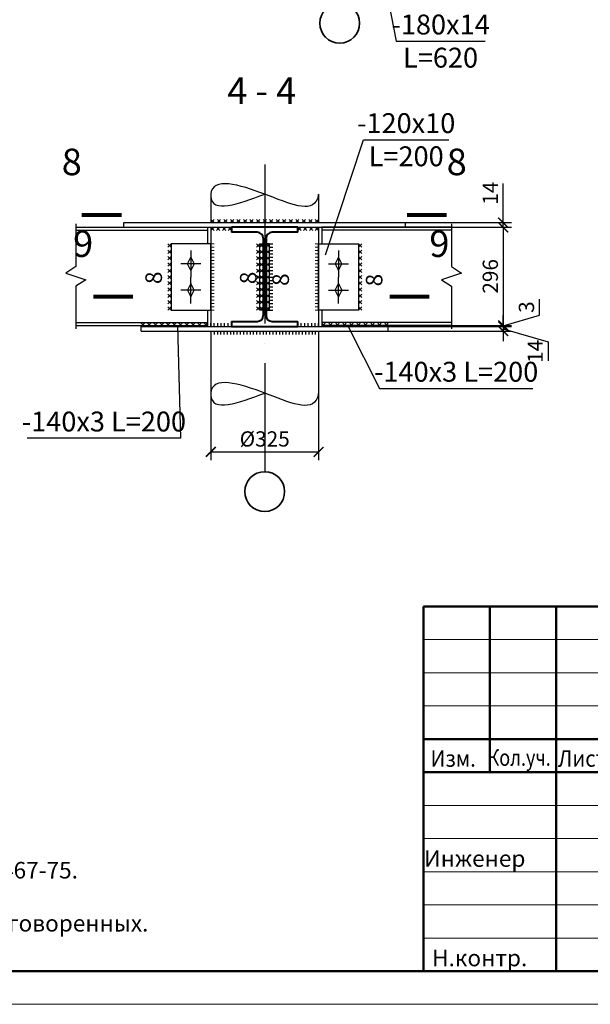
# Model space of a CAD drawing. Units: millimetres. Extents: x 448493 to 1547507, y -789541 to -133704.
# Drawn here: x 465402 to 474007, y -261504 to -246654 of the extents above; entities that cross this region are included whole.
import ezdxf
from ezdxf.enums import TextEntityAlignment as Align

# ---------------------------------------------------------------- set-up
doc = ezdxf.new("R2010")
doc.units = ezdxf.units.MM
doc.header["$PDMODE"] = 35
doc.header["$PDSIZE"] = 100
doc.linetypes.add('ACAD_ISO04W100', pattern=[30, 24, -3, 0, -3])
doc.layers.get('0').update_dxf_attribs({"lineweight": 9})
for name, color, linetype, lineweight in [('1', 7, 'Continuous', 0), ('Основные', 7, 'Continuous', 35), ('Текст', 82, 'Continuous', 15)]:
    doc.layers.add(name, color=color, linetype=linetype, lineweight=lineweight)
doc.layers.add('Тонкие', color=7, linetype='Continuous', lineweight=15, true_color=0x906397)
doc.styles.add('VETAL1', font='gost.shx', dxfattribs={"oblique": 15})
doc.dimstyles.new('ISO-25 20', dxfattribs={"dimscale": 20, "dimtxt": 2.3, "dimasz": 1.5, "dimexe": 1.25, "dimexo": 0, "dimgap": 0.5, "dimtad": 1, "dimtxsty": 'VETAL1', "dimblk": 'ARCHTICK', "dimcen": 2.5, "dimadec": 0, "dimazin": 0, "dimtfac": 1, "dimtmove": 0, "dimatfit": 3, "dimfxl": 0, "dimarcsym": 0})

# ---------------------------------------------------------------- blocks, each defined once
blk = doc.blocks.new('штамп2')
at = {"layer": 'Основные', "color": 0, "lineweight": 50, "ltscale": 100}
for p, q in [((20643, 2738), (2143, 2738)), ((2143, 2738), (2143, -2762)), ((3143, 2738), (3143, 238)), ((4143, 2738), (4143, -2762)), ((8643, 738), (2143, 738)), ((8643, 238), (2143, 238))]:
    blk.add_line(p, q, dxfattribs=at)
at = {"layer": 'Тонкие', "color": 0}
for p, q in [((8643, 2238), (2143, 2238)), ((8643, 1738), (2143, 1738)), ((8643, 1238), (2143, 1238)), ((8643, -262), (2143, -262)), ((8643, -762), (2143, -762)), ((8643, -1262), (2143, -1262)), ((8643, -1762), (2143, -1762)), ((8643, -2262), (2143, -2262))]:
    blk.add_line(p, q, dxfattribs=at)
at = {"layer": 'Текст', "color": 0, "style": 'VETAL1', "oblique": 15}
for s, width, p in [('Изм.', 0.9, (2247, 321)), ('Кол.уч.', 0.8, (3107, 335)), ('Лист', 0.9, (4171, 321))]:
    blk.add_text(s, height=250, dxfattribs=dict(at, width=width)).set_placement(p)
for s, p in [('Инженер', (2151, -1188)), ('Н.контр.', (2271, -2688))]:
    blk.add_text(s, height=250, dxfattribs=at).set_placement(p)
blk = doc.blocks.new('vcBlockPos')
at = {"color": 0, "linetype": 'ByBlock', "lineweight": -2, "style": 'VETAL1'}
blk.add_attdef('ПОЗИЦИЯ', text='', height=3.5, dxfattribs=at).set_placement((0, 0), align=Align.BOTTOM_CENTER)
at = {"color": 0, "linetype": 'ByBlock', "lineweight": -2, "style": 'VETAL1', "flags": 1}
blk.add_attdef('КОЛИЧЕСТВО', text='', height=3.5, dxfattribs=at).set_placement((0, 0), align=Align.RIGHT)
at = {"color": 0, "linetype": 'ByBlock', "lineweight": -2, "style": 'VETAL1'}
blk.add_attdef('НТЕКСТ', text='', height=3.5, dxfattribs=at).set_placement((0, 0), align=Align.TOP_CENTER)
blk = doc.blocks.new('1р33')
at = {"color": 0}
blk.add_circle((1320.4, -158.6), 60, dxfattribs=at)
at = {"layer": 'Основные', "color": 0, "lineweight": 25}
blk.add_lwpolyline([(1438.9, 51.8), (1490.3, -212.5), (1758.8, -212.5)], dxfattribs=at)
ref = blk.add_blockref('vcBlockPos', (1624.6, -212.5), dxfattribs=dict(at, xscale=20, yscale=20, zscale=20))
ref.add_attrib('ПОЗИЦИЯ', '-180x14', dxfattribs={"layer": '0', "color": 0, "linetype": 'ByBlock', "lineweight": -2, "height": 60, "style": 'VETAL1', "oblique": 15}).set_placement((1624.6, -192.5), align=Align.CENTER)
ref.add_attrib('НТЕКСТ', 'L=620', dxfattribs={"layer": '0', "color": 0, "linetype": 'ByBlock', "lineweight": -2, "height": 60, "style": 'VETAL1', "oblique": 15}).set_placement((1624.6, -232.5), align=Align.TOP_CENTER)
blk = doc.blocks.new('*U28')
at = {"color": 0, "linetype": 'ByBlock', "lineweight": -2}
for p, q in [((100, 299), (-100, 299)), ((-100, 299), (-100, 284)), ((100, 284), (100, 299)), ((-22.5, 284), (-100, 284)), ((100, 284), (22.5, 284)), ((-4.5, 266), (-4.5, 33)), ((4.5, 266), (4.5, 33)), ((-100, 15), (-100, 0)), ((-100, 15), (-22.5, 15)), ((-100, 0), (100, 0)), ((22.5, 15), (100, 15)), ((100, 0), (100, 15))]:
    blk.add_line(p, q, dxfattribs=at)
for centre, start, end in [((-22.5, 266), 0, 90), ((22.5, 266), 90, 180), ((-22.5, 33), 270, 0), ((22.5, 33), 180, 270)]:
    blk.add_arc(centre, 18, start, end, dxfattribs=at)
blk = doc.blocks.new('*U26')
at = {"color": 0, "lineweight": -2}
for p, q in [((0, 0), (-10, 0)), ((0, -10), (-10, -10)), ((0, -20), (-10, -20)), ((0, -30), (-10, -30)), ((0, -40), (-10, -40)), ((0, -50), (-10, -50)), ((0, -60), (-10, -60)), ((0, -70), (-10, -70)), ((0, -80), (-10, -80)), ((0, -90), (-10, -90)), ((0, -100), (-10, -100)), ((0, -110), (-10, -110)), ((0, -120), (-10, -120)), ((0, -130), (-10, -130)), ((0, -140), (-10, -140)), ((0, -150), (-10, -150)), ((0, -160), (-10, -160)), ((0, -170), (-10, -170)), ((0, -180), (-10, -180)), ((0, -190), (-10, -190)), ((0, -200), (-10, -200))]:
    blk.add_line(p, q, dxfattribs=at)
blk = doc.blocks.new('*U29')
at = {"color": 0, "lineweight": -2}
for p, q in [((0, 0), (-10, -10)), ((0, -10), (-10, 0)), ((0, -19), (-10, -29)), ((0, -29), (-10, -19)), ((0, -38), (-10, -48)), ((0, -48), (-10, -38)), ((0, -57), (-10, -67)), ((0, -67), (-10, -57)), ((0, -76), (-10, -86)), ((0, -86), (-10, -76)), ((0, -95), (-10, -105)), ((0, -105), (-10, -95)), ((0, -114), (-10, -124)), ((0, -124), (-10, -114)), ((0, -133), (-10, -143)), ((0, -143), (-10, -133)), ((0, -152), (-10, -162)), ((0, -162), (-10, -152)), ((0, -171), (-10, -181)), ((0, -181), (-10, -171)), ((0, -190), (-10, -200)), ((0, -200), (-10, -190))]:
    blk.add_line(p, q, dxfattribs=at)
blk = doc.blocks.new('*U30')
at = {"color": 0, "lineweight": -2}
for p, q in [((0, 0), (10, -10)), ((0, -10), (10, 0)), ((0, -19), (10, -29)), ((0, -29), (10, -19)), ((0, -38), (10, -48)), ((0, -48), (10, -38)), ((0, -57), (10, -67)), ((0, -67), (10, -57)), ((0, -76), (10, -86)), ((0, -86), (10, -76)), ((0, -95), (10, -105)), ((0, -105), (10, -95)), ((0, -114), (10, -124)), ((0, -124), (10, -114)), ((0, -133), (10, -143)), ((0, -143), (10, -133)), ((0, -152), (10, -162)), ((0, -162), (10, -152)), ((0, -171), (10, -181)), ((0, -181), (10, -171)), ((0, -190), (10, -200)), ((0, -200), (10, -190))]:
    blk.add_line(p, q, dxfattribs=at)
blk = doc.blocks.new('*U46')
at = {"color": 0, "lineweight": -2}
for p, q in [((0, 0), (10, 10)), ((10, 0), (0, 10)), ((21.1, 0), (31.1, 10)), ((31.1, 0), (21.1, 10)), ((42.2, 0), (52.2, 10)), ((52.2, 0), (42.2, 10)), ((63.3, 0), (73.3, 10)), ((73.3, 0), (63.3, 10)), ((84.4, 0), (94.4, 10)), ((94.4, 0), (84.4, 10)), ((105.6, 0), (115.6, 10)), ((115.6, 0), (105.6, 10)), ((126.7, 0), (136.7, 10)), ((136.7, 0), (126.7, 10)), ((147.8, 0), (157.8, 10)), ((157.8, 0), (147.8, 10)), ((168.9, 0), (178.9, 10)), ((178.9, 0), (168.9, 10)), ((190, 0), (200, 10)), ((200, 0), (190, 10))]:
    blk.add_line(p, q, dxfattribs=at)
blk = doc.blocks.new('*U47')
at = {"color": 0, "lineweight": -2}
for p, q in [((0, 0), (10, 10)), ((10, 0), (0, 10)), ((19, 0), (29, 10)), ((29, 0), (19, 10)), ((38, 0), (48, 10)), ((48, 0), (38, 10)), ((57, 0), (67, 10)), ((67, 0), (57, 10)), ((76, 0), (86, 10)), ((86, 0), (76, 10)), ((95, 0), (105, 10)), ((105, 0), (95, 10)), ((114, 0), (124, 10)), ((124, 0), (114, 10)), ((133, 0), (143, 10)), ((143, 0), (133, 10)), ((152, 0), (162, 10)), ((162, 0), (152, 10)), ((171, 0), (181, 10)), ((181, 0), (171, 10)), ((190, 0), (200, 10)), ((200, 0), (190, 10))]:
    blk.add_line(p, q, dxfattribs=at)
blk = doc.blocks.new('*U48')
at = {"color": 0, "lineweight": -2}
for p, q in [((0, 0), (10, 10)), ((10, 0), (0, 10)), ((19.6875, 0), (29.6875, 10)), ((29.6875, 0), (19.6875, 10)), ((39.375, 0), (49.375, 10)), ((49.375, 0), (39.375, 10)), ((59.0625, 0), (69.0625, 10)), ((69.0625, 0), (59.0625, 10)), ((78.75, 0), (88.75, 10)), ((88.75, 0), (78.75, 10)), ((98.4375, 0), (108.4375, 10)), ((108.4375, 0), (98.4375, 10)), ((118.125, 0), (128.125, 10)), ((128.125, 0), (118.125, 10)), ((137.8125, 0), (147.8125, 10)), ((147.8125, 0), (137.8125, 10)), ((157.5, 0), (167.5, 10)), ((167.5, 0), (157.5, 10)), ((177.1875, 0), (187.1875, 10)), ((187.1875, 0), (177.1875, 10)), ((196.875, 0), (206.875, 10)), ((206.875, 0), (196.875, 10)), ((216.5625, 0), (226.5625, 10)), ((226.5625, 0), (216.5625, 10)), ((236.25, 0), (246.25, 10)), ((246.25, 0), (236.25, 10)), ((255.9375, 0), (265.9375, 10)), ((265.9375, 0), (255.9375, 10)), ((275.625, 0), (285.625, 10)), ((285.625, 0), (275.625, 10)), ((295.3125, 0), (305.3125, 10)), ((305.3125, 0), (295.3125, 10)), ((315, 0), (325, 10)), ((325, 0), (315, 10))]:
    blk.add_line(p, q, dxfattribs=at)
blk = doc.blocks.new('*U49')
at = {"color": 0, "lineweight": -2}
for p, q in [((0, 0), (10, -10)), ((10, 0), (0, -10)), ((17.5, 0), (27.5, -10)), ((27.5, 0), (17.5, -10)), ((35, 0), (45, -10)), ((45, 0), (35, -10)), ((52.5, 0), (62.5, -10)), ((62.5, 0), (52.5, -10))]:
    blk.add_line(p, q, dxfattribs=at)
blk = doc.blocks.new('*U50')
at = {"color": 0, "lineweight": -2}
for p, q in [((0, 0), (10, -10)), ((10, 0), (0, -10)), ((17.5, 0), (27.5, -10)), ((27.5, 0), (17.5, -10)), ((35, 0), (45, -10)), ((45, 0), (35, -10)), ((52.5, 0), (62.5, -10)), ((62.5, 0), (52.5, -10))]:
    blk.add_line(p, q, dxfattribs=at)
blk = doc.blocks.new('*U111')
at = {"color": 0, "lineweight": -2}
for p, q in [((0, 0), (-10, -10)), ((0, -10), (-10, 0)), ((0, -19), (-10, -29)), ((0, -29), (-10, -19)), ((0, -38), (-10, -48)), ((0, -48), (-10, -38)), ((0, -57), (-10, -67)), ((0, -67), (-10, -57)), ((0, -76), (-10, -86)), ((0, -86), (-10, -76)), ((0, -95), (-10, -105)), ((0, -105), (-10, -95)), ((0, -114), (-10, -124)), ((0, -124), (-10, -114)), ((0, -133), (-10, -143)), ((0, -143), (-10, -133)), ((0, -152), (-10, -162)), ((0, -162), (-10, -152)), ((0, -171), (-10, -181)), ((0, -181), (-10, -171)), ((0, -190), (-10, -200)), ((0, -200), (-10, -190))]:
    blk.add_line(p, q, dxfattribs=at)
blk = doc.blocks.new('*U112')
at = {"color": 0, "lineweight": -2}
for p, q in [((0, 0), (10, 0)), ((0, -10), (10, -10)), ((0, -20), (10, -20)), ((0, -30), (10, -30)), ((0, -40), (10, -40)), ((0, -50), (10, -50)), ((0, -60), (10, -60)), ((0, -70), (10, -70)), ((0, -80), (10, -80)), ((0, -90), (10, -90)), ((0, -100), (10, -100)), ((0, -110), (10, -110)), ((0, -120), (10, -120)), ((0, -130), (10, -130)), ((0, -140), (10, -140)), ((0, -150), (10, -150)), ((0, -160), (10, -160)), ((0, -170), (10, -170)), ((0, -180), (10, -180)), ((0, -190), (10, -190)), ((0, -200), (10, -200))]:
    blk.add_line(p, q, dxfattribs=at)
blk = doc.blocks.new('*U115')
at = {"color": 0, "lineweight": -2}
for p, q in [((0, 0), (0, -10)), ((9.8, 0), (9.8, -10)), ((19.7, 0), (19.7, -10)), ((29.5, 0), (29.5, -10)), ((39.4, 0), (39.4, -10)), ((49.2, 0), (49.2, -10)), ((59.1, 0), (59.1, -10)), ((68.9, 0), (68.9, -10)), ((78.8, 0), (78.8, -10)), ((88.6, 0), (88.6, -10)), ((98.5, 0), (98.5, -10)), ((108.3, 0), (108.3, -10)), ((118.2, 0), (118.2, -10)), ((128, 0), (128, -10)), ((137.9, 0), (137.9, -10)), ((147.7, 0), (147.7, -10)), ((157.6, 0), (157.6, -10)), ((167.4, 0), (167.4, -10)), ((177.3, 0), (177.3, -10)), ((187.1, 0), (187.1, -10)), ((197, 0), (197, -10)), ((206.8, 0), (206.8, -10)), ((216.7, 0), (216.7, -10)), ((226.5, 0), (226.5, -10)), ((236.4, 0), (236.4, -10)), ((246.2, 0), (246.2, -10)), ((256.1, 0), (256.1, -10)), ((265.9, 0), (265.9, -10)), ((275.8, 0), (275.8, -10)), ((285.6, 0), (285.6, -10)), ((295.5, 0), (295.5, -10)), ((305.3, 0), (305.3, -10)), ((315.2, 0), (315.2, -10)), ((325, 0), (325, -10))]:
    blk.add_line(p, q, dxfattribs=at)
blk = doc.blocks.new('*U116')
at = {"color": 0, "lineweight": -2}
for p, q in [((0, 0), (0, 10)), ((10.4, 0), (10.4, 10)), ((20.8, 0), (20.8, 10)), ((31.2, 0), (31.2, 10)), ((41.7, 0), (41.7, 10)), ((52.1, 0), (52.1, 10)), ((62.5, 0), (62.5, 10))]:
    blk.add_line(p, q, dxfattribs=at)
blk = doc.blocks.new('*U117')
at = {"color": 0, "lineweight": -2}
for p, q in [((0, 0), (0, 10)), ((10.4, 0), (10.4, 10)), ((20.8, 0), (20.8, 10)), ((31.3, 0), (31.3, 10)), ((41.7, 0), (41.7, 10)), ((52.1, 0), (52.1, 10)), ((62.5, 0), (62.5, 10))]:
    blk.add_line(p, q, dxfattribs=at)
blk = doc.blocks.new('_ArchTick')
at = {"color": 0, "const_width": 0.15}
blk.add_lwpolyline([(-0.5, -0.5), (0.5, 0.5)], dxfattribs=at)
blk = doc.blocks.new('*D142')
at = {"color": 0, "lineweight": -2, "transparency": 16777216}
for p, q in [((1568.4, -500.4), (1568.4, -382.5)), ((1274, -500.4), (1593.4, -500.4)), ((1568.4, -514.4), (1568.4, -500.4)), ((1274, -514.4), (1593.4, -514.4)), ((1568.4, -514.4), (1568.4, -544.4))]:
    blk.add_line(p, q, dxfattribs=at)
at = {"layer": 'Defpoints', "color": 0, "lineweight": 25, "transparency": 16777216}
for p in [(1274, -500.4), (1568.4, -500.4), (1274, -514.4)]:
    blk.add_point(p, dxfattribs=at)
at = {"color": 0, "lineweight": -2, "transparency": 16777216, "xscale": 30, "yscale": 30, "zscale": 30}
for p, rotation in [((1568.4, -500.4), 270), ((1568.4, -514.4), 90)]:
    blk.add_blockref('_ArchTick', p, dxfattribs=dict(at, rotation=rotation))
at = {"color": 0, "lineweight": 25, "transparency": 16777216, "insert": (1535.4, -411.4), "char_height": 46, "attachment_point": 5, "rotation": 90, "style": 'VETAL1'}
blk.add_mtext('14', dxfattribs=at)
blk = doc.blocks.new('*D143')
at = {"color": 0, "lineweight": -2, "transparency": 16777216}
for p, q in [((1274, -514.4), (1593.4, -514.4)), ((1568.4, -514.4), (1568.4, -810.4)), ((1412.1, -810.4), (1593.4, -810.4))]:
    blk.add_line(p, q, dxfattribs=at)
at = {"layer": 'Defpoints', "color": 0, "lineweight": 25, "transparency": 16777216}
for p in [(1274, -514.4), (1412.1, -810.4), (1568.4, -810.4)]:
    blk.add_point(p, dxfattribs=at)
at = {"color": 0, "lineweight": -2, "transparency": 16777216, "xscale": 30, "yscale": 30, "zscale": 30}
for p, rotation in [((1568.4, -514.4), 90), ((1568.4, -810.4), 270)]:
    blk.add_blockref('_ArchTick', p, dxfattribs=dict(at, rotation=rotation))
at = {"color": 0, "lineweight": 25, "transparency": 16777216, "insert": (1535.4, -662.4), "char_height": 46, "attachment_point": 5, "rotation": 90, "style": 'VETAL1'}
blk.add_mtext('296', dxfattribs=at)
blk = doc.blocks.new('*D144')
at = {"color": 0, "lineweight": -2, "transparency": 16777216}
for p, q in [((1677.4, -779.2), (1677.4, -731.1)), ((1568.4, -811.9), (1677.4, -779.2)), ((1568.4, -810.4), (1568.4, -780.4)), ((1221.5, -813.4), (1593.4, -813.4)), ((1412.1, -810.4), (1593.4, -810.4)), ((1568.4, -810.4), (1568.4, -813.4)), ((1568.4, -810.4), (1568.4, -813.4)), ((1568.4, -813.4), (1568.4, -843.4))]:
    blk.add_line(p, q, dxfattribs=at)
at = {"layer": 'Defpoints', "color": 0, "lineweight": 25, "transparency": 16777216}
for p in [(1221.5, -813.4), (1412.1, -810.4), (1568.4, -813.4)]:
    blk.add_point(p, dxfattribs=at)
at = {"color": 0, "lineweight": -2, "transparency": 16777216, "xscale": 30, "yscale": 30, "zscale": 30}
for p, rotation in [((1568.4, -810.4), 270), ((1568.4, -813.4), 90)]:
    blk.add_blockref('_ArchTick', p, dxfattribs=dict(at, rotation=rotation))
at = {"color": 0, "lineweight": 25, "transparency": 16777216, "insert": (1644.4, -755.2), "char_height": 46, "attachment_point": 5, "rotation": 90, "style": 'VETAL1'}
blk.add_mtext('3', dxfattribs=at)
blk = doc.blocks.new('*D145')
at = {"color": 0, "lineweight": -2, "transparency": 16777216}
for p, q in [((1568.4, -813.4), (1568.4, -783.4)), ((1221.5, -813.4), (1593.4, -813.4)), ((1221.5, -827.4), (1593.4, -827.4)), ((1568.4, -813.4), (1568.4, -827.4)), ((1568.4, -813.4), (1568.4, -827.4)), ((1568.4, -820.4), (1703.8, -859.8)), ((1568.4, -827.4), (1568.4, -857.4)), ((1703.8, -859.8), (1703.8, -917.7))]:
    blk.add_line(p, q, dxfattribs=at)
at = {"layer": 'Defpoints', "color": 0, "lineweight": 25, "transparency": 16777216}
for p in [(1221.5, -813.4), (1221.5, -827.4), (1568.4, -827.4)]:
    blk.add_point(p, dxfattribs=at)
at = {"color": 0, "lineweight": -2, "transparency": 16777216, "xscale": 30, "yscale": 30, "zscale": 30}
for p, rotation in [((1568.4, -813.4), 270), ((1568.4, -827.4), 90)]:
    blk.add_blockref('_ArchTick', p, dxfattribs=dict(at, rotation=rotation))
at = {"color": 0, "lineweight": 25, "transparency": 16777216, "insert": (1670.8, -888.7), "char_height": 46, "attachment_point": 5, "rotation": 90, "style": 'VETAL1'}
blk.add_mtext('14', dxfattribs=at)
blk = doc.blocks.new('*D146')
at = {"color": 0, "lineweight": -2, "transparency": 16777216}
for p, q in [((686.5, -924.2), (686.5, -1216.8)), ((1011.5, -924.2), (1011.5, -1216.8)), ((686.5, -1191.8), (1011.5, -1191.8))]:
    blk.add_line(p, q, dxfattribs=at)
at = {"layer": 'Defpoints', "color": 0, "lineweight": 25, "transparency": 16777216}
for p in [(686.5, -924.2), (1011.5, -924.2), (1011.5, -1191.8)]:
    blk.add_point(p, dxfattribs=at)
at = {"color": 0, "lineweight": -2, "transparency": 16777216, "xscale": 30, "yscale": 30, "zscale": 30, "rotation": 180}
blk.add_blockref('_ArchTick', (686.5, -1191.8), dxfattribs=at)
at = {"color": 0, "lineweight": -2, "transparency": 16777216, "xscale": 30, "yscale": 30, "zscale": 30}
blk.add_blockref('_ArchTick', (1011.5, -1191.8), dxfattribs=at)
at = {"color": 0, "lineweight": 25, "transparency": 16777216, "insert": (849, -1158.8), "char_height": 46, "attachment_point": 5, "style": 'VETAL1'}
blk.add_mtext('%%c325', dxfattribs=at)
blk = doc.blocks.new('1р44')
at = {"color": 0}
blk.add_circle((849.001, -1311.833), 60, dxfattribs=at)
at = {"layer": '1', "linetype": 'ACAD_ISO04W100', "lineweight": 25, "ltscale": 20}
blk.add_line((849.001, -324.516), (849.001, -1251.833), dxfattribs=at)
at = {"layer": '1', "lineweight": 25}
for p, q in [((566.501, -564.41), (556.501, -574.41)), ((566.501, -574.41), (556.501, -564.41)), ((566.501, -583.41), (556.501, -593.41)), ((566.501, -593.41), (556.501, -583.41)), ((1131.501, -564.41), (1141.501, -574.41)), ((1131.501, -574.41), (1141.501, -564.41)), ((1131.501, -583.41), (1141.501, -593.41)), ((1131.501, -593.41), (1141.501, -583.41)), ((566.501, -602.41), (556.501, -612.41)), ((566.501, -612.41), (556.501, -602.41)), ((566.501, -621.41), (556.501, -631.41)), ((566.501, -631.41), (556.501, -621.41)), ((1131.501, -602.41), (1141.501, -612.41)), ((1131.501, -612.41), (1141.501, -602.41)), ((1131.501, -621.41), (1141.501, -631.41)), ((1131.501, -631.41), (1141.501, -621.41)), ((566.501, -640.41), (556.501, -650.41)), ((566.501, -650.41), (556.501, -640.41)), ((1131.501, -640.41), (1141.501, -650.41)), ((1131.501, -650.41), (1141.501, -640.41)), ((566.501, -659.41), (556.501, -669.41)), ((566.501, -669.41), (556.501, -659.41)), ((566.501, -678.41), (556.501, -688.41)), ((566.501, -688.41), (556.501, -678.41)), ((1131.501, -659.41), (1141.501, -669.41)), ((1131.501, -669.41), (1141.501, -659.41)), ((1131.501, -678.41), (1141.501, -688.41)), ((1131.501, -688.41), (1141.501, -678.41)), ((566.501, -697.41), (556.501, -707.41)), ((566.501, -707.41), (556.501, -697.41)), ((1131.501, -697.41), (1141.501, -707.41)), ((1131.501, -707.41), (1141.501, -697.41)), ((566.501, -716.41), (556.501, -726.41)), ((566.501, -726.41), (556.501, -716.41)), ((566.501, -735.41), (556.501, -745.41)), ((566.501, -745.41), (556.501, -735.41)), ((1131.501, -716.41), (1141.501, -726.41)), ((1131.501, -726.41), (1141.501, -716.41)), ((1131.501, -735.41), (1141.501, -745.41)), ((1131.501, -745.41), (1141.501, -735.41)), ((566.501, -754.41), (556.501, -764.41)), ((566.501, -764.41), (556.501, -754.41)), ((1131.501, -754.41), (1141.501, -764.41)), ((1131.501, -764.41), (1141.501, -754.41))]:
    blk.add_line(p, q, dxfattribs=at)
at = {"layer": '1', "lineweight": 30}
for points in [[(834.501, -564.41), (844.501, -564.41), (844.501, -764.41), (834.501, -764.41)], [(863.501, -564.41), (853.501, -564.41), (853.501, -764.41), (863.501, -764.41)]]:
    blk.add_lwpolyline(points, close=True, dxfattribs=at)
at = {"layer": '1', "lineweight": 25}
blk.add_open_spline([(1011.501, -414.41), (1010.406, -419.21), (997.071, -477.685), (854.743, -409.714), (686.321, -360.232), (686.424, -475.217), (769.323, -444.211), (849.001, -414.41)], degree=3, knots=[0, 0, 0, 0, 14.25519004, 173.66148908, 336.16148908, 342.73721622, 505.37020853, 505.37020853, 505.37020853, 505.37020853], dxfattribs=at)
blk.add_spline([(1011.501, -1014.41), (1007.811, -1028.179), (849.001, -1014.41), (686.501, -1014.41), (686.501, -1020.985), (849.001, -1014.41)], degree=3, dxfattribs=at)
at = {"layer": 'Основные', "color": 0, "lineweight": 25}
for p, q in [((686.501, -414.41), (686.501, -500.41)), ((1011.501, -414.41), (1011.501, -500.41)), ((424.001, -514.41), (424.001, -500.41)), ((424.001, -500.41), (1274.001, -500.41)), ((1274.001, -514.41), (1274.001, -500.41)), ((279.246, -514.41), (676.501, -514.41)), ((279.246, -522.91), (676.501, -522.91)), ((424.001, -514.41), (1274.001, -514.41)), ((676.501, -514.41), (676.501, -564.41)), ((686.501, -514.41), (686.501, -813.41)), ((1011.501, -514.41), (1011.501, -813.41)), ((1412.097, -514.41), (1021.501, -514.41)), ((1021.501, -514.41), (1021.501, -564.41)), ((1412.097, -522.91), (1021.501, -522.91)), ((626.501, -584.41), (626.501, -664.41)), ((1071.501, -584.41), (1071.501, -664.41)), ((616.501, -624.41), (626.501, -604.41)), ((626.501, -604.41), (636.501, -624.41)), ((1071.501, -604.41), (1061.501, -624.41)), ((1081.501, -624.41), (1071.501, -604.41)), ((656.501, -624.41), (596.501, -624.41)), ((626.501, -644.41), (616.501, -624.41)), ((636.501, -624.41), (626.501, -644.41)), ((1041.501, -624.41), (1101.501, -624.41)), ((1061.501, -624.41), (1071.501, -644.41)), ((1071.501, -644.41), (1081.501, -624.41)), ((626.501, -744.41), (626.501, -664.41)), ((1071.501, -744.41), (1071.501, -664.41)), ((656.501, -704.41), (596.501, -704.41)), ((626.501, -684.41), (616.501, -704.41)), ((616.501, -704.41), (626.501, -724.41)), ((636.501, -704.41), (626.501, -684.41)), ((626.501, -724.41), (636.501, -704.41)), ((1041.501, -704.41), (1101.501, -704.41)), ((1061.501, -704.41), (1071.501, -684.41)), ((1071.501, -724.41), (1061.501, -704.41)), ((1071.501, -684.41), (1081.501, -704.41)), ((1081.501, -704.41), (1071.501, -724.41)), ((676.501, -764.41), (676.501, -810.41)), ((1021.501, -764.41), (1021.501, -810.41)), ((279.246, -801.91), (676.501, -801.91)), ((279.246, -810.41), (676.501, -810.41)), ((476.501, -827.41), (476.501, -810.41)), ((476.501, -813.41), (1221.501, -813.41)), ((476.501, -827.41), (1221.501, -827.41)), ((676.501, -810.41), (676.501, -813.41)), ((686.501, -827.41), (686.501, -1020.985)), ((1011.501, -827.41), (1011.501, -1014.41)), ((1412.097, -801.91), (1021.501, -801.91)), ((1412.097, -810.41), (1021.501, -810.41)), ((1021.501, -810.41), (1021.501, -813.41)), ((1221.501, -827.41), (1221.501, -810.41))]:
    blk.add_line(p, q, dxfattribs=at)
for points in [[(1031.948, -597.605), (1147.112, -250.244), (1404.255, -250.244)], [(279.246, -504.41), (279.246, -632.41), (249.246, -652.41), (309.246, -672.41), (279.246, -692.41), (279.246, -820.41)], [(1412.097, -504.41), (1412.097, -632.41), (1442.097, -652.41), (1382.097, -672.41), (1412.097, -692.41), (1412.097, -820.41)], [(585.695, -811.838), (595.495, -1150.358), (132.638, -1150.358)], [(1099.591, -811.541), (1194.922, -1000.196), (1657.779, -1000.196)]]:
    blk.add_lwpolyline(points, dxfattribs=at)
for points in [[(417.494, -477.141, 12, 12, 0), (297.494, -477.141, 12, 12, 0), (337.494, -477.141, 0, 16, 0), (337.494, -397.141, 0, 0, 0), (337.494, -277.141, 0, 0, 0)], [(1277.922, -477.141, 12, 12, 0), (1397.922, -477.141, 12, 12, 0), (1357.922, -477.141, 0, 16, 0), (1357.922, -397.141, 0, 0, 0), (1357.922, -277.141, 0, 0, 0)], [(451.842, -723.869, 12, 12, 0), (331.842, -723.869, 12, 12, 0), (371.842, -723.869, 0, 16, 0), (371.842, -643.869, 0, 0, 0), (371.842, -523.869, 0, 0, 0)], [(1225.574, -723.869, 12, 12, 0), (1345.574, -723.869, 12, 12, 0), (1305.574, -723.869, 0, 16, 0), (1305.574, -643.869, 0, 0, 0), (1305.574, -523.869, 0, 0, 0)]]:
    blk.add_lwpolyline(points, format="xyseb", dxfattribs=at)
for points in [[(686.501, -564.41), (566.501, -564.41), (566.501, -764.41), (686.501, -764.41)], [(1011.501, -564.41), (1131.501, -564.41), (1131.501, -764.41), (1011.501, -764.41)]]:
    blk.add_lwpolyline(points, close=True, dxfattribs=at)
at = {"lineweight": 40}
blk.add_blockref('*U28', (849.001, -813.41), dxfattribs=at)
at = {"lineweight": 9, "xscale": -1}
blk.add_blockref('*U26', (686.501, -564.41), dxfattribs=at)
at = {"lineweight": 9}
blk.add_blockref('*U26', (1011.501, -564.41), dxfattribs=at)
at = {"layer": 'Основные', "color": 0, "lineweight": 25}
ref = blk.add_blockref('vcBlockPos', (1275.683, -250.244), dxfattribs=dict(at, xscale=20, yscale=20, zscale=20))
ref.add_attrib('ПОЗИЦИЯ', '-120x10', dxfattribs={"layer": '0', "color": 0, "linetype": 'ByBlock', "lineweight": -2, "height": 60, "style": 'VETAL1', "oblique": 15}).set_placement((1275.683, -230.244), align=Align.CENTER)
ref.add_attrib('НТЕКСТ', 'L=200', dxfattribs={"layer": '0', "color": 0, "linetype": 'ByBlock', "lineweight": -2, "height": 60, "style": 'VETAL1', "oblique": 15}).set_placement((1275.683, -270.244), align=Align.TOP_CENTER)
for name, p in [('*U48', (686.501, -500.41)), ('*U49', (686.501, -514.41)), ('*U50', (949.001, -514.41)), ('*U111', (834.501, -564.41)), ('*U29', (844.501, -564.41)), ('*U30', (853.501, -564.41)), ('*U112', (863.501, -564.41)), ('*U47', (476.501, -813.41)), ('*U116', (686.501, -813.41)), ('*U115', (686.501, -827.41)), ('*U117', (949.001, -813.41)), ('*U46', (1021.501, -813.41))]:
    blk.add_blockref(name, p, dxfattribs=at)
ref = blk.add_blockref('vcBlockPos', (1426.351, -1000.196), dxfattribs=dict(at, xscale=20, yscale=20, zscale=20))
ref.add_attrib('ПОЗИЦИЯ', '-140х3 L=200', dxfattribs={"layer": '0', "color": 0, "linetype": 'ByBlock', "lineweight": -2, "height": 60, "style": 'VETAL1', "oblique": 15}).set_placement((1426.351, -980.196), align=Align.CENTER)
ref = blk.add_blockref('vcBlockPos', (364.067, -1150.358), dxfattribs=dict(at, xscale=-20, yscale=20, zscale=20))
ref.add_attrib('ПОЗИЦИЯ', '-140х3 L=200', dxfattribs={"layer": '0', "color": 0, "linetype": 'ByBlock', "lineweight": -2, "height": 60, "style": 'VETAL1', "oblique": 15}).set_placement((364.067, -1130.358), align=Align.CENTER)
at = {"color": 0, "style": 'VETAL1', "oblique": 15}
for p in [(514.174, -666.705), (799.468, -667.103), (897.185, -672.354), (1179.065, -673.701)]:
    blk.add_text('8', height=50, rotation=90, dxfattribs=at).set_placement(p, align=Align.MIDDLE_CENTER)
at = {"layer": 'Основные', "color": 0, "lineweight": 25, "style": 'VETAL1', "oblique": 15}
blk.add_text('4 - 4', height=80, dxfattribs=at).set_placement((840.119, -142.38), align=Align.CENTER)
for s, p in [('8', (297.494, -357.141)), ('9', (331.842, -603.869))]:
    blk.add_text(s, height=80, dxfattribs=at).set_placement(p, align=Align.RIGHT)
for s, p in [('8', (1397.922, -357.141)), ('9', (1345.574, -603.869))]:
    blk.add_text(s, height=80, dxfattribs=at).set_placement(p)
at = {"lineweight": 25}
dim = blk.add_linear_dim(base=(1568.44, -500.41), p1=(1274.001, -514.41), p2=(1274.001, -500.41), angle=90, dimstyle='ISO-25 20', dxfattribs=at)
dim.commit()
dim.dimension.update_dxf_attribs({"geometry": '*D142', "text_midpoint": (1535.44, -411.439)})
for base, p1, p2, picture, middle in [((1568.44, -810.41), (1274.001, -514.41), (1412.097, -810.41), '*D143', (1535.44, -662.41)), ((1568.44, -813.41), (1412.097, -810.41), (1221.501, -813.41), '*D144', (1644.44, -769.21))]:
    dim = blk.add_linear_dim(base=base, p1=p1, p2=p2, angle=90, dimstyle='ISO-25 20', override={"dimtmove": 1}, dxfattribs=at)
    dim.commit()
    dim.dimension.update_dxf_attribs({"geometry": picture, "text_midpoint": middle})
dim = blk.add_linear_dim(base=(1568.44, -827.41), p1=(1221.501, -813.41), p2=(1221.501, -827.41), angle=90, dimstyle='ISO-25 20', override={"dimtmove": 1}, dxfattribs=at)
dim.commit()
dim.dimension.update_dxf_attribs({"geometry": '*D145', "text_midpoint": (1703.753, -869.775), "dimtype": 128})
dim = blk.add_linear_dim(base=(1011.501, -1191.83), p1=(686.501, -924.197), p2=(1011.501, -924.197), text='%%c<>', dimstyle='ISO-25 20', dxfattribs=at)
dim.commit()
dim.dimension.update_dxf_attribs({"geometry": '*D146', "text_midpoint": (849.001, -1158.83)})

msp = doc.modelspace()

# ---------------------------------------------------------------- linework, layer by layer
at = {"color": 0}
msp.add_lwpolyline([(448492.8, -261503.5), (490492.8, -261503.5), (490492.8, -231803.5), (448492.8, -231803.5)], close=True, dxfattribs=at)
at = {"color": 0, "lineweight": 50}
msp.add_lwpolyline([(450492.8, -261003.5), (489992.8, -261003.5), (489992.8, -232303.5), (450492.8, -232303.5)], close=True, dxfattribs=at)

# ---------------------------------------------------------------- block references
at = {"color": 0}
msp.add_blockref('штамп2', (469349.6, -258241.7), dxfattribs=at)
at = {"layer": 'Основные', "color": 0, "lineweight": 25, "xscale": 5, "yscale": 5, "zscale": 5}
for name, p in [('1р33', (463625.8, -245913.8)), ('1р44', (464851.5, -247212.5))]:
    msp.add_blockref(name, p, dxfattribs=at)

# ---------------------------------------------------------------- texts
at = {"layer": 'Основные', "color": 0, "lineweight": 25, "style": 'VETAL1', "oblique": 15}
for s, p in [('2. Сварку металлических изделий выполнять электродами типа Э-42 по ГОСТ 9467-75.', (451906.4, -259606.1)), ('3. Высота сварных швов равна наименьшей толщине сварных деталей, кроме оговоренных.', (451906.4, -260406.1))]:
    msp.add_text(s, height=250, dxfattribs=at).set_placement(p)

doc.saveas('drawing.dxf')
